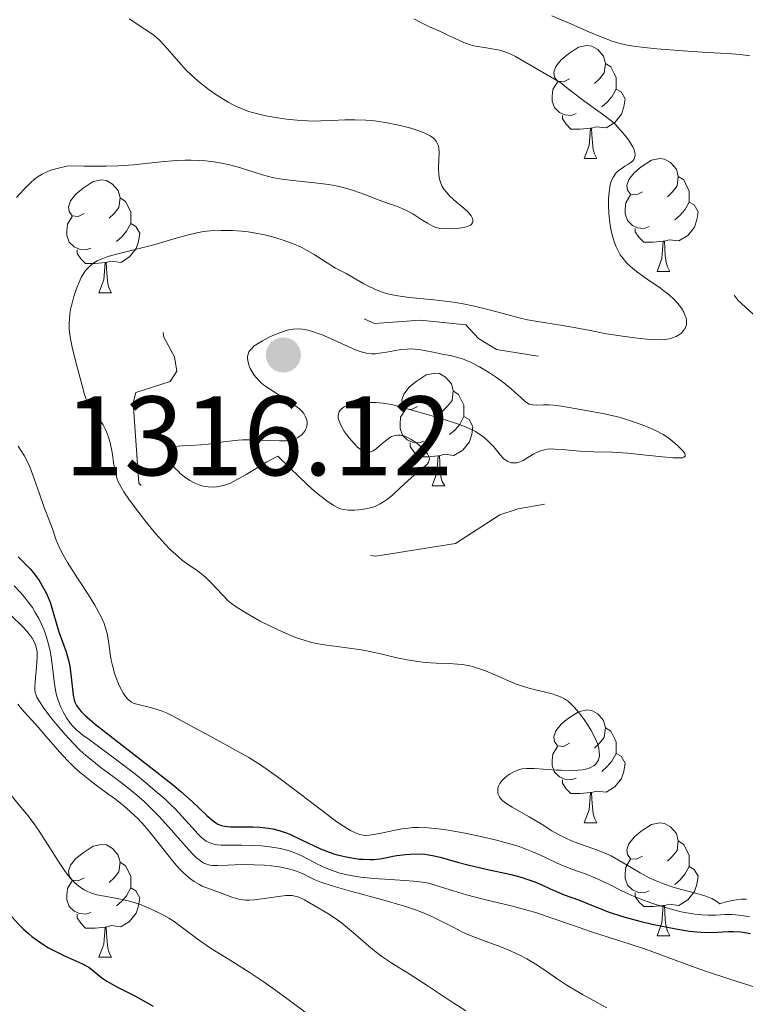
# Model space of a CAD drawing. Units: metres. Extents: x 677590 to 682122, y 4753470 to 4756556.
# Drawn here: x 679031 to 679095, y 4754472 to 4754560 of the extents above; entities that cross this region are included whole.
import ezdxf

# ---------------------------------------------------------------- set-up
doc = ezdxf.new("R2010")
doc.units = ezdxf.units.M
doc.header["$MEASUREMENT"] = 0
doc.linetypes.add('DGN Style 5', pattern=[38.2984, 16.4136, -21.8848])
for name, color, linetype, lineweight in [('Carátula', 7, 'Continuous', 0), ('Elementos auxiliares', 7, 'Continuous', 0), ('Entidades rústicas y varios', 7, 'Continuous', 0), ('Relieve y altimetría', 7, 'Continuous', 0), ('Textos de rotulación', 7, 'Continuous', 0)]:
    doc.layers.add(name, color=color, linetype=linetype, lineweight=lineweight)
doc.styles.add('Style-arial', font='arial.shx', dxfattribs={"bigfont": 'arialbig.shx'})

# ---------------------------------------------------------------- blocks, each defined once
blk = doc.blocks.new('5PATER')
at = {"layer": 'Relieve y altimetría', "linetype": 'Continuous', "lineweight": 0}
h = blk.add_hatch(color=250, dxfattribs=at)
edge = h.paths.add_edge_path()
edge.add_ellipse((0, 0), major_axis=(-1.096, -1.111), ratio=0.999422, start_angle=0, end_angle=360)

msp = doc.modelspace()

# ---------------------------------------------------------------- linework, layer by layer
at = {"layer": 'Carátula', "color": 7, "linetype": 'Continuous', "lineweight": 0}
msp.add_3dface([(677668.53, 4753470.3), (682121.99, 4753587.41), (682043.91, 4756556.4), (677590.45, 4756439.28)], dxfattribs=at)
at = {"layer": 'Elementos auxiliares', "color": 250, "linetype": 'Continuous', "lineweight": 0}
msp.add_3dface([(678541.88, 4753887.05), (681942.92, 4753976.49), (681881.45, 4756289.9), (678481.55, 4756200.43)], dxfattribs=at)
at = {"layer": 'Entidades rústicas y varios', "color": 92, "linetype": 'Continuous', "lineweight": 0, "flags": 128}
for points in [[(679079.62, 4754554.38), (679079.09, 4754554.12), (679078.56, 4754554.17), (679078.3, 4754554.54), (679078.24, 4754554.97), (679078.4, 4754555.49), (679078.88, 4754556.08), (679079.52, 4754556.61), (679080.42, 4754557.2), (679081.16, 4754557.36), (679081.59, 4754557.3), (679082.12, 4754556.99), (679082.65, 4754556.4), (679082.81, 4754555.76), (679082.7, 4754554.91), (679082.27, 4754554.38), (679081.85, 4754553.96)], [(679082.81, 4754555.76), (679083.28, 4754555.45), (679083.6, 4754554.81), (679083.76, 4754554.49), (679083.76, 4754553.91), (679083.76, 4754553.48), (679083.39, 4754552.79), (679082.97, 4754552.31), (679082.49, 4754551.89)], [(679080.21, 4754551.3), (679079.78, 4754551.14), (679079.2, 4754551.2), (679078.72, 4754551.41), (679078.3, 4754551.84), (679078.08, 4754552.42), (679078.08, 4754552.84), (679078.14, 4754553.43), (679078.56, 4754554.12)], [(679083.76, 4754553.48), (679084.21, 4754553.23), (679084.56, 4754552.62), (679084.45, 4754551.89), (679084.24, 4754551.25), (679083.65, 4754550.51), (679082.86, 4754550.03), (679082.01, 4754550.14), (679081.58, 4754550.01)], [(679081.47, 4754550.01), (679080.58, 4754549.92), (679079.73, 4754549.92), (679079.31, 4754550.35), (679078.99, 4754550.83), (679078.99, 4754551.14)], [(679080.92, 4754547.32), (679081.36, 4754548.48), (679081.47, 4754550.01), (679081.58, 4754550.01), (679081.61, 4754549.42), (679081.65, 4754548.74), (679081.72, 4754548.12), (679081.83, 4754547.72), (679082.05, 4754547.32)], [(679080.92, 4754547.32), (679082.05, 4754547.32)], [(679086.1, 4754544.35), (679085.57, 4754544.08), (679085.04, 4754544.14), (679084.77, 4754544.51), (679084.72, 4754544.93), (679084.88, 4754545.45), (679085.36, 4754546.05), (679085.99, 4754546.58), (679086.89, 4754547.16), (679087.64, 4754547.32), (679088.06, 4754547.27), (679088.59, 4754546.95), (679089.12, 4754546.37), (679089.28, 4754545.73), (679089.17, 4754544.88), (679088.75, 4754544.35), (679088.33, 4754543.92)], [(679036.54, 4754542.44), (679036.01, 4754542.18), (679035.48, 4754542.23), (679035.22, 4754542.6), (679035.16, 4754543.03), (679035.32, 4754543.55), (679035.8, 4754544.14), (679036.44, 4754544.67), (679037.34, 4754545.26), (679038.08, 4754545.42), (679038.51, 4754545.36), (679039.04, 4754545.05), (679039.57, 4754544.46), (679039.73, 4754543.82), (679039.62, 4754542.97), (679039.19, 4754542.44), (679038.77, 4754542.02)], [(679089.28, 4754545.73), (679089.76, 4754545.41), (679090.07, 4754544.77), (679090.23, 4754544.45), (679090.23, 4754543.87), (679090.23, 4754543.45), (679089.86, 4754542.76), (679089.44, 4754542.28), (679088.96, 4754541.86)], [(679039.73, 4754543.82), (679040.2, 4754543.51), (679040.52, 4754542.87), (679040.68, 4754542.55), (679040.68, 4754541.97), (679040.68, 4754541.54), (679040.31, 4754540.85), (679039.89, 4754540.37), (679039.41, 4754539.95)], [(679086.68, 4754541.27), (679086.26, 4754541.11), (679085.67, 4754541.17), (679085.2, 4754541.38), (679084.77, 4754541.8), (679084.56, 4754542.39), (679084.56, 4754542.81), (679084.61, 4754543.39), (679085.04, 4754544.08)], [(679090.23, 4754543.45), (679090.69, 4754543.2), (679091.03, 4754542.58), (679090.92, 4754541.86), (679090.71, 4754541.22), (679090.13, 4754540.48), (679089.33, 4754540), (679088.48, 4754540.1), (679088.05, 4754539.97)], [(679037.13, 4754539.36), (679036.7, 4754539.2), (679036.12, 4754539.26), (679035.64, 4754539.47), (679035.22, 4754539.9), (679035, 4754540.48), (679035, 4754540.9), (679035.06, 4754541.49), (679035.48, 4754542.18)], [(679040.68, 4754541.54), (679041.13, 4754541.29), (679041.48, 4754540.68), (679041.37, 4754539.95), (679041.16, 4754539.31), (679040.57, 4754538.57), (679039.78, 4754538.09), (679038.93, 4754538.2), (679038.5, 4754538.07)], [(679087.94, 4754539.97), (679087.05, 4754539.89), (679086.21, 4754539.89), (679085.78, 4754540.32), (679085.46, 4754540.79), (679085.46, 4754541.11)], [(679038.39, 4754538.07), (679037.5, 4754537.98), (679036.65, 4754537.98), (679036.23, 4754538.41), (679035.91, 4754538.89), (679035.91, 4754539.2)], [(679087.4, 4754537.29), (679087.83, 4754538.45), (679087.94, 4754539.97), (679088.05, 4754539.97), (679088.09, 4754539.39), (679088.12, 4754538.7), (679088.19, 4754538.09), (679088.31, 4754537.69), (679088.52, 4754537.29)], [(679037.84, 4754535.38), (679038.28, 4754536.54), (679038.39, 4754538.07), (679038.5, 4754538.07), (679038.53, 4754537.48), (679038.57, 4754536.8), (679038.64, 4754536.18), (679038.75, 4754535.78), (679038.97, 4754535.38)], [(679087.4, 4754537.29), (679088.52, 4754537.29)], [(679037.84, 4754535.38), (679038.97, 4754535.38)], [(679066.12, 4754525.3), (679065.59, 4754525.03), (679065.06, 4754525.09), (679064.79, 4754525.46), (679064.74, 4754525.88), (679064.9, 4754526.4), (679065.38, 4754527), (679066.01, 4754527.53), (679066.91, 4754528.11), (679067.66, 4754528.27), (679068.08, 4754528.22), (679068.61, 4754527.9), (679069.14, 4754527.32), (679069.3, 4754526.68), (679069.19, 4754525.83), (679068.77, 4754525.3), (679068.35, 4754524.87)], [(679069.3, 4754526.68), (679069.78, 4754526.36), (679070.09, 4754525.72), (679070.25, 4754525.4), (679070.25, 4754524.82), (679070.25, 4754524.4), (679069.88, 4754523.71), (679069.46, 4754523.23), (679068.98, 4754522.81)], [(679066.7, 4754522.22), (679066.28, 4754522.06), (679065.69, 4754522.12), (679065.22, 4754522.33), (679064.79, 4754522.75), (679064.58, 4754523.34), (679064.58, 4754523.76), (679064.63, 4754524.34), (679065.06, 4754525.03)], [(679070.25, 4754524.4), (679070.71, 4754524.15), (679071.05, 4754523.53), (679070.94, 4754522.81), (679070.73, 4754522.17), (679070.15, 4754521.43), (679069.35, 4754520.95), (679068.5, 4754521.05), (679068.07, 4754520.92)], [(679067.96, 4754520.92), (679067.07, 4754520.84), (679066.23, 4754520.84), (679065.8, 4754521.27), (679065.48, 4754521.74), (679065.48, 4754522.06)], [(679067.42, 4754518.24), (679067.85, 4754519.4), (679067.96, 4754520.92), (679068.07, 4754520.92), (679068.11, 4754520.34), (679068.14, 4754519.65), (679068.21, 4754519.04), (679068.33, 4754518.64), (679068.54, 4754518.24)], [(679067.42, 4754518.24), (679068.54, 4754518.24)], [(679079.62, 4754495.39), (679079.09, 4754495.12), (679078.56, 4754495.18), (679078.3, 4754495.55), (679078.24, 4754495.98), (679078.4, 4754496.5), (679078.88, 4754497.09), (679079.52, 4754497.62), (679080.42, 4754498.2), (679081.16, 4754498.36), (679081.59, 4754498.31), (679082.12, 4754498), (679082.65, 4754497.41), (679082.81, 4754496.77), (679082.7, 4754495.92), (679082.27, 4754495.39), (679081.85, 4754494.96)], [(679082.81, 4754496.77), (679083.28, 4754496.46), (679083.6, 4754495.82), (679083.76, 4754495.5), (679083.76, 4754494.92), (679083.76, 4754494.49), (679083.39, 4754493.8), (679082.97, 4754493.32), (679082.49, 4754492.9)], [(679080.21, 4754492.31), (679079.78, 4754492.15), (679079.2, 4754492.21), (679078.72, 4754492.42), (679078.3, 4754492.84), (679078.08, 4754493.43), (679078.08, 4754493.85), (679078.14, 4754494.44), (679078.56, 4754495.12)], [(679083.76, 4754494.49), (679084.21, 4754494.24), (679084.56, 4754493.62), (679084.45, 4754492.9), (679084.24, 4754492.26), (679083.65, 4754491.52), (679082.86, 4754491.04), (679082.01, 4754491.14), (679081.58, 4754491.02)], [(679081.47, 4754491.02), (679080.58, 4754490.93), (679079.73, 4754490.93), (679079.31, 4754491.36), (679078.99, 4754491.84), (679078.99, 4754492.15)], [(679080.92, 4754488.33), (679081.36, 4754489.49), (679081.47, 4754491.02), (679081.58, 4754491.02), (679081.61, 4754490.43), (679081.65, 4754489.74), (679081.72, 4754489.13), (679081.83, 4754488.73), (679082.05, 4754488.33)], [(679080.92, 4754488.33), (679082.05, 4754488.33)], [(679086.1, 4754485.36), (679085.57, 4754485.09), (679085.04, 4754485.14), (679084.77, 4754485.52), (679084.72, 4754485.94), (679084.88, 4754486.46), (679085.36, 4754487.06), (679085.99, 4754487.58), (679086.89, 4754488.17), (679087.64, 4754488.33), (679088.06, 4754488.28), (679088.59, 4754487.96), (679089.12, 4754487.38), (679089.28, 4754486.74), (679089.17, 4754485.88), (679088.75, 4754485.36), (679088.33, 4754484.93)], [(679036.54, 4754483.45), (679036.01, 4754483.18), (679035.48, 4754483.24), (679035.22, 4754483.61), (679035.16, 4754484.04), (679035.32, 4754484.56), (679035.8, 4754485.15), (679036.44, 4754485.68), (679037.34, 4754486.26), (679038.08, 4754486.42), (679038.51, 4754486.37), (679039.04, 4754486.06), (679039.57, 4754485.47), (679039.73, 4754484.83), (679039.62, 4754483.98), (679039.19, 4754483.45), (679038.77, 4754483.02)], [(679089.28, 4754486.74), (679089.76, 4754486.42), (679090.07, 4754485.78), (679090.23, 4754485.46), (679090.23, 4754484.88), (679090.23, 4754484.46), (679089.86, 4754483.76), (679089.44, 4754483.28), (679088.96, 4754482.86)], [(679086.68, 4754482.28), (679086.26, 4754482.12), (679085.67, 4754482.18), (679085.2, 4754482.38), (679084.77, 4754482.81), (679084.56, 4754483.4), (679084.56, 4754483.82), (679084.61, 4754484.4), (679085.04, 4754485.09)], [(679039.73, 4754484.83), (679040.2, 4754484.52), (679040.52, 4754483.88), (679040.68, 4754483.56), (679040.68, 4754482.98), (679040.68, 4754482.55), (679040.31, 4754481.86), (679039.89, 4754481.38), (679039.41, 4754480.96)], [(679090.23, 4754484.46), (679090.69, 4754484.2), (679091.03, 4754483.59), (679090.92, 4754482.86), (679090.71, 4754482.22), (679090.13, 4754481.48), (679089.33, 4754481), (679088.48, 4754481.11), (679088.05, 4754480.98)], [(679037.13, 4754480.37), (679036.7, 4754480.21), (679036.12, 4754480.27), (679035.64, 4754480.48), (679035.22, 4754480.9), (679035, 4754481.49), (679035, 4754481.91), (679035.06, 4754482.5), (679035.48, 4754483.18)], [(679040.68, 4754482.55), (679041.13, 4754482.3), (679041.48, 4754481.68), (679041.37, 4754480.96), (679041.16, 4754480.32), (679040.57, 4754479.58), (679039.78, 4754479.1), (679038.93, 4754479.2), (679038.5, 4754479.08)], [(679087.94, 4754480.98), (679087.05, 4754480.9), (679086.21, 4754480.9), (679085.78, 4754481.32), (679085.46, 4754481.8), (679085.46, 4754482.12)], [(679087.4, 4754478.3), (679087.83, 4754479.46), (679087.94, 4754480.98), (679088.05, 4754480.98), (679088.09, 4754480.4), (679088.12, 4754479.71), (679088.19, 4754479.1), (679088.31, 4754478.7), (679088.52, 4754478.3)], [(679038.39, 4754479.08), (679037.5, 4754478.99), (679036.65, 4754478.99), (679036.23, 4754479.42), (679035.91, 4754479.9), (679035.91, 4754480.21)], [(679037.84, 4754476.39), (679038.28, 4754477.55), (679038.39, 4754479.08), (679038.5, 4754479.08), (679038.53, 4754478.49), (679038.57, 4754477.8), (679038.64, 4754477.19), (679038.75, 4754476.79), (679038.97, 4754476.39)], [(679087.4, 4754478.3), (679088.52, 4754478.3)], [(679037.84, 4754476.39), (679038.97, 4754476.39)]]:
    msp.add_lwpolyline(points, dxfattribs=at)
at = {"layer": 'Relieve y altimetría', "color": 36, "linetype": 'Continuous', "lineweight": 0, "flags": 128}
for points, elevation in [([(679040.53, 4754559.73), (679041.93, 4754558.81), (679042.6, 4754558.35), (679042.9, 4754558.12), (679043.26, 4754557.78), (679043.91, 4754557.08), (679044.9, 4754555.93), (679045.6, 4754555.16), (679046.09, 4754554.68), (679046.84, 4754554.04), (679047.64, 4754553.41), (679048.24, 4754553), (679048.71, 4754552.69), (679049.32, 4754552.32), (679049.82, 4754552.05), (679050.47, 4754551.75), (679051.12, 4754551.5), (679051.72, 4754551.33), (679052.67, 4754551.11), (679053.73, 4754550.92), (679054.51, 4754550.81), (679055.45, 4754550.72), (679056.37, 4754550.66), (679056.96, 4754550.64), (679057.54, 4754550.65), (679058.51, 4754550.7), (679059.68, 4754550.75), (679060.57, 4754550.76), (679061.53, 4754550.73), (679062.32, 4754550.65), (679063.44, 4754550.49), (679064.6, 4754550.25), (679065.53, 4754550.01), (679066.08, 4754549.84), (679066.58, 4754549.66), (679066.85, 4754549.54), (679067.25, 4754549.32), (679067.53, 4754549.14), (679067.65, 4754549.02), (679067.82, 4754548.79), (679067.96, 4754548.5), (679068.02, 4754548.25), (679068.05, 4754547.81), (679068.03, 4754547.19), (679068, 4754546.43), (679068.02, 4754545.9), (679068.09, 4754545.48), (679068.16, 4754545.2), (679068.3, 4754544.89), (679068.47, 4754544.6), (679068.66, 4754544.35), (679069.01, 4754543.97), (679069.58, 4754543.44), (679070.23, 4754542.9), (679070.59, 4754542.58)], 1305), ([(679065.8, 4754559.72), (679066.29, 4754559.45), (679067.18, 4754559.01), (679068.23, 4754558.55), (679068.88, 4754558.25), (679069.41, 4754558), (679069.98, 4754557.74), (679070.38, 4754557.56), (679070.83, 4754557.41), (679071.25, 4754557.3), (679072.06, 4754557.16), (679072.89, 4754557.03), (679073.43, 4754556.92), (679073.98, 4754556.76), (679074.34, 4754556.62), (679074.82, 4754556.37), (679078.84, 4754554.03), (679079.64, 4754553.39), (679080.99, 4754552.37), (679082.55, 4754551.24), (679083.29, 4754550.68), (679083.67, 4754550.35), (679084.13, 4754549.86), (679084.53, 4754549.39), (679084.85, 4754548.98), (679085.04, 4754548.69), (679085.24, 4754548.34), (679085.35, 4754548.09), (679085.42, 4754547.84), (679085.44, 4754547.61), (679085.43, 4754547.47), (679085.4, 4754547.37), (679085.33, 4754547.24), (679085.24, 4754547.11), (679085.06, 4754546.95), (679084.81, 4754546.79), (679084.53, 4754546.62), (679084.32, 4754546.49), (679084.08, 4754546.32), (679083.91, 4754546.19), (679083.73, 4754546), (679083.53, 4754545.69), (679083.36, 4754545.35), (679083.27, 4754545.1), (679083.21, 4754544.81), (679083.14, 4754544.32), (679083.09, 4754543.76), (679083.08, 4754543.23), (679083.12, 4754542.42), (679083.21, 4754541.6), (679083.3, 4754541.03), (679083.45, 4754540.42), (679083.62, 4754539.85), (679083.77, 4754539.47), (679083.96, 4754539.05), (679084.13, 4754538.76), (679084.37, 4754538.43), (679084.71, 4754538.03), (679085.02, 4754537.73), (679085.57, 4754537.28), (679086.52, 4754536.61), (679087.7, 4754535.8), (679087.99, 4754535.58), (679088.44, 4754535.23), (679088.94, 4754534.76), (679089.23, 4754534.44), (679089.55, 4754534.03), (679089.77, 4754533.66), (679089.9, 4754533.36), (679089.97, 4754533.16), (679090.01, 4754532.94), (679090.02, 4754532.73), (679090, 4754532.56), (679089.93, 4754532.35), (679089.86, 4754532.2)], 1310), ([(679078.05, 4754559.99), (679079.53, 4754559.37), (679081.35, 4754558.57), (679082.5, 4754558.08), (679083.4, 4754557.74), (679083.99, 4754557.56), (679084.6, 4754557.42), (679085.12, 4754557.32), (679086, 4754557.2), (679087.38, 4754557.06), (679089.72, 4754556.87), (679091.82, 4754556.74), (679093.65, 4754556.64), (679094.76, 4754556.56), (679095.63, 4754556.44)], 1315), ([(679070.59, 4754542.58), (679070.77, 4754542.38), (679070.88, 4754542.23), (679070.99, 4754542.05), (679071.04, 4754541.91), (679071.05, 4754541.74), (679071, 4754541.59), (679070.93, 4754541.49), (679070.84, 4754541.41), (679070.69, 4754541.33), (679070.47, 4754541.24), (679070.06, 4754541.16), (679069.59, 4754541.1), (679069.16, 4754541.07), (679068.57, 4754541.09), (679068.02, 4754541.14), (679067.68, 4754541.23), (679067.42, 4754541.33), (679067.01, 4754541.56), (679066.43, 4754541.93), (679065.7, 4754542.4), (679065.15, 4754542.7), (679064.62, 4754542.93), (679064.34, 4754543.04), (679063.55, 4754543.32), (679062.72, 4754543.62), (679061.46, 4754544.11), (679060.44, 4754544.47), (679059.54, 4754544.73), (679058.92, 4754544.88), (679058.25, 4754545), (679056.98, 4754545.16), (679055.05, 4754545.36), (679053.88, 4754545.51), (679053.26, 4754545.63), (679052.37, 4754545.87), (679051.07, 4754546.28), (679050.11, 4754546.57), (679049.32, 4754546.77), (679048.75, 4754546.89), (679048.04, 4754547.01), (679047.32, 4754547.1), (679046.76, 4754547.15), (679046.05, 4754547.18), (679045.49, 4754547.18), (679044.71, 4754547.14), (679043.38, 4754547.01), (679041.99, 4754546.86), (679040.92, 4754546.76), (679039.6, 4754546.67), (679038.5, 4754546.63), (679036.51, 4754546.63), (679035.11, 4754546.67), (679034.14, 4754546.44), (679033.59, 4754546.27), (679033.23, 4754546.13), (679032.81, 4754545.93), (679032.44, 4754545.71), (679032.16, 4754545.51), (679031.76, 4754545.16), (679031.17, 4754544.55), (679030.52, 4754543.84)], 1305), ([(679089.86, 4754532.2), (679089.72, 4754532), (679089.55, 4754531.82), (679089.37, 4754531.69), (679089.09, 4754531.52), (679088.75, 4754531.38), (679088.47, 4754531.3), (679088.06, 4754531.24), (679087.6, 4754531.22), (679086.76, 4754531.25), (679085.65, 4754531.35), (679084.52, 4754531.5), (679082.9, 4754531.76), (679081.45, 4754532.03), (679080.02, 4754532.31), (679078.83, 4754532.51), (679076.96, 4754532.8), (679075.88, 4754532.99), (679075.14, 4754533.17), (679073.72, 4754533.55), (679072.24, 4754533.95), (679071.19, 4754534.21), (679070.03, 4754534.44), (679069.1, 4754534.58), (679067.59, 4754534.76), (679065.42, 4754534.98), (679064.38, 4754535.12), (679063.92, 4754535.2), (679063.47, 4754535.3), (679063.09, 4754535.42), (679062.54, 4754535.62), (679061.9, 4754535.91), (679061.37, 4754536.2), (679060.65, 4754536.61), (679059.79, 4754537.09), (679058.86, 4754537.59), (679058.12, 4754538.04), (679056.95, 4754538.78), (679056.26, 4754539.19), (679055.85, 4754539.4), (679055.33, 4754539.64), (679055.04, 4754539.76), (679054.21, 4754540.06), (679053.46, 4754540.31), (679052.69, 4754540.5), (679051.94, 4754540.66), (679051.1, 4754540.79), (679050.49, 4754540.86), (679049.74, 4754540.91), (679048.71, 4754540.92), (679047.72, 4754540.88), (679047.12, 4754540.82), (679046.54, 4754540.72), (679045.67, 4754540.52), (679044.69, 4754540.24), (679043.61, 4754539.91), (679042.73, 4754539.66), (679041.31, 4754539.3), (679039.63, 4754538.88), (679038.65, 4754538.6), (679038.05, 4754538.38), (679037.7, 4754538.22), (679037.41, 4754538.05), (679037.29, 4754537.97), (679037.05, 4754537.77), (679036.86, 4754537.58), (679036.67, 4754537.36), (679036.5, 4754537.12), (679036.28, 4754536.76), (679036.08, 4754536.34), (679035.82, 4754535.69), (679035.61, 4754535.06), (679035.46, 4754534.48), (679035.36, 4754534.05), (679035.28, 4754533.52), (679035.24, 4754533.11), (679035.22, 4754532.67), (679035.22, 4754532.24), (679035.25, 4754531.87), (679035.32, 4754531.31), (679035.51, 4754530.43), (679035.9, 4754528.92), (679036.35, 4754527.15), (679036.58, 4754526.35), (679036.7, 4754526.01), (679036.84, 4754525.72), (679037.08, 4754525.3), (679037.38, 4754524.86), (679037.71, 4754524.41), (679037.94, 4754524.09), (679038.22, 4754523.66), (679038.41, 4754523.32), (679038.59, 4754522.9), (679038.74, 4754522.47), (679038.85, 4754522.06), (679039.01, 4754521.22), (679039.18, 4754520.16), (679039.31, 4754519.49), (679039.44, 4754518.94), (679039.59, 4754518.55), (679039.81, 4754518.12)], 1310), ([(679065.55, 4754530.42), (679065.2, 4754530.4), (679064.64, 4754530.35), (679064.02, 4754530.25), (679063.37, 4754530.12), (679062.92, 4754530.05), (679062.41, 4754529.98), (679062.04, 4754529.97), (679061.6, 4754530.03), (679061.14, 4754530.14), (679060.69, 4754530.31), (679059.7, 4754530.73), (679058.41, 4754531.32), (679057.65, 4754531.66), (679057.23, 4754531.82), (679056.73, 4754531.99), (679056.27, 4754532.1), (679055.93, 4754532.15), (679055.48, 4754532.18), (679055.09, 4754532.17), (679054.82, 4754532.13), (679054.47, 4754532.04), (679053.9, 4754531.85), (679053.29, 4754531.6), (679052.85, 4754531.39), (679052.36, 4754531.14), (679051.92, 4754530.87), (679051.64, 4754530.68), (679051.38, 4754530.43), (679051.24, 4754530.27), (679051.16, 4754530.14), (679051.09, 4754529.95), (679051.05, 4754529.74), (679051.05, 4754529.55), (679051.09, 4754529.24), (679051.18, 4754528.9), (679051.28, 4754528.66), (679051.44, 4754528.37), (679051.63, 4754528.08), (679051.8, 4754527.86), (679052.06, 4754527.58), (679052.28, 4754527.38), (679052.58, 4754527.14), (679052.99, 4754526.85), (679053.75, 4754526.36), (679054.67, 4754525.78), (679055.25, 4754525.39), (679055.64, 4754525.09), (679055.86, 4754524.88), (679056.03, 4754524.66), (679056.16, 4754524.45), (679056.27, 4754524.18), (679056.32, 4754523.97), (679056.32, 4754523.7), (679056.27, 4754523.43), (679056.19, 4754523.24), (679056.12, 4754523.11), (679055.98, 4754522.93), (679055.85, 4754522.78), (679055.71, 4754522.68), (679055.51, 4754522.55), (679055.32, 4754522.46), (679055.05, 4754522.37), (679054.74, 4754522.3), (679054.44, 4754522.26), (679053.87, 4754522.24), (679052.83, 4754522.28), (679051.45, 4754522.33), (679050.59, 4754522.33), (679050.2, 4754522.31), (679048.89, 4754522.15), (679047.56, 4754521.95), (679046.9, 4754521.88), (679045.98, 4754521.82), (679045.24, 4754521.8), (679044.89, 4754521.76), (679044.66, 4754521.71), (679044.53, 4754521.67), (679044.42, 4754521.6), (679044.29, 4754521.48), (679044.2, 4754521.36), (679044.14, 4754521.22), (679044.11, 4754521.09), (679044.11, 4754520.88), (679044.14, 4754520.66), (679044.19, 4754520.49), (679044.27, 4754520.31), (679044.37, 4754520.14), (679044.57, 4754519.86), (679044.87, 4754519.54), (679045.06, 4754519.35), (679045.14, 4754519.28), (679045.45, 4754519.04), (679045.92, 4754518.73), (679046.29, 4754518.53), (679046.76, 4754518.34), (679047.11, 4754518.23), (679047.54, 4754518.16), (679047.98, 4754518.14), (679048.32, 4754518.16), (679048.76, 4754518.25)], 1315), ([(679059.09, 4754524.3), (679059.08, 4754524.5), (679059.1, 4754524.64), (679059.17, 4754524.82), (679059.27, 4754524.97), (679059.38, 4754525.08), (679059.59, 4754525.23), (679059.86, 4754525.37), (679060.08, 4754525.45), (679060.41, 4754525.54), (679060.76, 4754525.59), (679061.29, 4754525.64), (679061.76, 4754525.66), (679062.42, 4754525.64), (679063.07, 4754525.59), (679063.83, 4754525.47), (679064.63, 4754525.27), (679065.62, 4754524.97), (679066.68, 4754524.66), (679068.42, 4754524.16), (679069.67, 4754523.76), (679070.4, 4754523.48), (679070.83, 4754523.29), (679071.28, 4754523.07), (679071.67, 4754522.82), (679071.98, 4754522.6), (679072.4, 4754522.23), (679072.9, 4754521.7), (679073.38, 4754521.12), (679073.65, 4754520.81), (679073.83, 4754520.63), (679073.97, 4754520.52), (679074.16, 4754520.4), (679074.3, 4754520.34), (679074.45, 4754520.3), (679074.61, 4754520.28), (679074.94, 4754520.28), (679075.21, 4754520.37), (679075.5, 4754520.51), (679075.93, 4754520.76), (679076.46, 4754521.08), (679076.84, 4754521.27), (679077.16, 4754521.4), (679077.4, 4754521.46), (679077.66, 4754521.5), (679077.91, 4754521.53), (679078.33, 4754521.52), (679079.01, 4754521.47), (679079.85, 4754521.39), (679080.57, 4754521.33), (679081.79, 4754521.28), (679083.44, 4754521.23), (679084.79, 4754521.14), (679086.43, 4754520.97), (679087.87, 4754520.82), (679088.56, 4754520.76), (679088.8, 4754520.74), (679089.34, 4754520.73), (679089.65, 4754520.75), (679089.78, 4754520.79), (679089.9, 4754520.89), (679089.86, 4754521.14), (679089.66, 4754521.38), (679089.23, 4754521.81), (679088.79, 4754522.2), (679088.44, 4754522.47), (679087.92, 4754522.8), (679087.3, 4754523.14), (679086.8, 4754523.38), (679086.23, 4754523.61), (679085.67, 4754523.82), (679084.15, 4754524.33), (679082.72, 4754524.63), (679080.6, 4754525.04), (679078.92, 4754525.32), (679078.2, 4754525.42), (679077.8, 4754525.45), (679077.32, 4754525.44), (679076.7, 4754525.41), (679076.33, 4754525.43), (679076.05, 4754525.51), (679075.88, 4754525.6), (679075.68, 4754525.74), (679075.26, 4754526.11), (679074.47, 4754526.82), (679073.8, 4754527.39), (679073.15, 4754527.87), (679072.52, 4754528.29), (679071.62, 4754528.82), (679070.9, 4754529.2), (679070.49, 4754529.39), (679070.12, 4754529.53), (679069.6, 4754529.69), (679069.05, 4754529.82), (679068.47, 4754529.92), (679068.06, 4754530), (679067.53, 4754530.11), (679066.89, 4754530.25), (679066.41, 4754530.34), (679065.9, 4754530.4), (679065.55, 4754530.42)], 1315), ([(679048.76, 4754518.25), (679049.11, 4754518.34), (679049.53, 4754518.5), (679050.07, 4754518.77), (679050.91, 4754519.25), (679051.65, 4754519.71), (679052.38, 4754520.16), (679052.74, 4754520.38), (679053.74, 4754520.89), (679055.67, 4754518.99), (679056.78, 4754517.97), (679057.46, 4754517.4), (679058.2, 4754516.84), (679058.69, 4754516.51), (679058.97, 4754516.36), (679059.28, 4754516.22), (679059.56, 4754516.14), (679060.01, 4754516.1), (679060.52, 4754516.09), (679060.9, 4754516.12), (679061.35, 4754516.18), (679061.8, 4754516.26), (679062.08, 4754516.34), (679062.34, 4754516.43), (679062.74, 4754516.62), (679063.12, 4754516.83), (679063.45, 4754517.06), (679063.95, 4754517.46), (679064.56, 4754518.03), (679065.26, 4754518.7), (679065.83, 4754519.2), (679066.64, 4754519.86), (679066.98, 4754520.18), (679067.09, 4754520.32), (679067.14, 4754520.43), (679067.17, 4754520.53), (679067.18, 4754520.67), (679067.16, 4754520.78), (679067.1, 4754520.93), (679067.01, 4754521.09), (679066.9, 4754521.25), (679066.66, 4754521.52), (679066.27, 4754521.87), (679065.95, 4754522.12), (679065.55, 4754522.38), (679065.17, 4754522.58), (679064.92, 4754522.68), (679064.74, 4754522.72), (679064.58, 4754522.75), (679064.35, 4754522.75), (679064.05, 4754522.7), (679063.83, 4754522.62), (679063.66, 4754522.53), (679063.39, 4754522.34), (679062.97, 4754521.99), (679062.49, 4754521.58), (679062.18, 4754521.36), (679061.96, 4754521.26), (679061.81, 4754521.22), (679061.64, 4754521.23), (679061.46, 4754521.26), (679061.3, 4754521.33), (679061.03, 4754521.51), (679060.8, 4754521.69), (679060.53, 4754521.97), (679060.2, 4754522.34), (679059.95, 4754522.65), (679059.6, 4754523.15), (679059.32, 4754523.63), (679059.19, 4754523.93), (679059.12, 4754524.13), (679059.09, 4754524.3)], 1315), ([(679030.67, 4754521.76), (679030.94, 4754521.36), (679031.21, 4754520.94), (679031.42, 4754520.55), (679031.71, 4754519.93)], 1305), ([(679031.71, 4754519.93), (679032.08, 4754518.97), (679032.56, 4754517.55), (679033, 4754516.34), (679033.44, 4754515.21), (679033.72, 4754514.44), (679034.03, 4754513.53), (679034.32, 4754512.81), (679034.66, 4754512.14), (679035.06, 4754511.45), (679035.96, 4754510.05), (679036.92, 4754508.57), (679037.48, 4754507.65), (679037.88, 4754506.94), (679038.1, 4754506.49), (679038.3, 4754506.03), (679038.44, 4754505.63), (679038.6, 4754505.03), (679038.74, 4754504.22), (679038.86, 4754503.33), (679038.94, 4754502.76), (679039.04, 4754502.31), (679039.23, 4754501.63), (679039.47, 4754500.97), (679039.65, 4754500.52), (679039.81, 4754500.19), (679040.02, 4754499.81), (679040.2, 4754499.54), (679040.45, 4754499.27), (679040.72, 4754499.06), (679040.97, 4754498.93), (679041.45, 4754498.8), (679042.2, 4754498.63), (679042.84, 4754498.46), (679043.45, 4754498.24), (679043.9, 4754498.06), (679044.39, 4754497.82), (679045.57, 4754497.19), (679048.04, 4754495.84), (679049.97, 4754494.79), (679051.15, 4754494.13), (679052.18, 4754493.48), (679052.89, 4754492.99), (679053.69, 4754492.42), (679055.25, 4754491.25), (679057.61, 4754489.45), (679058.98, 4754488.43), (679059.56, 4754488.03), (679059.89, 4754487.82), (679060.18, 4754487.65), (679060.68, 4754487.41), (679061.01, 4754487.28), (679061.29, 4754487.23), (679061.6, 4754487.21), (679062.08, 4754487.25), (679062.91, 4754487.41), (679064, 4754487.65), (679064.75, 4754487.79), (679065.31, 4754487.87), (679065.7, 4754487.91), (679066.23, 4754487.92), (679067.06, 4754487.89), (679067.99, 4754487.8), (679068.86, 4754487.67), (679070.36, 4754487.4), (679071.59, 4754487.15), (679073.01, 4754486.81), (679074.31, 4754486.47), (679075.05, 4754486.25), (679075.69, 4754486.02), (679076.42, 4754485.74), (679076.93, 4754485.51), (679078.52, 4754484.76), (679079, 4754484.55), (679079.82, 4754484.22), (679081.09, 4754483.76), (679081.97, 4754483.41), (679082.99, 4754482.93), (679084.22, 4754482.31), (679085.16, 4754481.88), (679086.03, 4754481.52), (679086.85, 4754481.23), (679088.03, 4754480.85), (679088.99, 4754480.57), (679089.54, 4754480.43), (679090.04, 4754480.33), (679090.75, 4754480.22), (679091.4, 4754480.15), (679091.91, 4754480.12), (679092.62, 4754480.14), (679093.45, 4754480.19), (679094.07, 4754480.19), (679094.65, 4754480.14), (679095.09, 4754480.08), (679095.6, 4754479.98)], 1305), ([(679039.81, 4754518.12), (679040.05, 4754517.72), (679040.57, 4754516.97), (679041.38, 4754515.88), (679042.06, 4754515.01), (679042.9, 4754514), (679043.71, 4754513.09), (679044.21, 4754512.57), (679044.66, 4754512.15), (679045.27, 4754511.63), (679045.8, 4754511.24), (679046.47, 4754510.78), (679046.98, 4754510.41), (679047.3, 4754510.14), (679047.84, 4754509.6), (679048.78, 4754508.59), (679049.31, 4754508.05), (679049.62, 4754507.79), (679050.12, 4754507.45), (679051.04, 4754506.89), (679052.17, 4754506.25), (679053.07, 4754505.78), (679054.14, 4754505.28), (679054.96, 4754504.93), (679055.48, 4754504.73), (679056.07, 4754504.54), (679056.64, 4754504.38), (679057.14, 4754504.26), (679057.85, 4754504.14), (679058.75, 4754504.01), (679060.06, 4754503.84), (679061.16, 4754503.69), (679061.9, 4754503.55), (679062.99, 4754503.3), (679064.29, 4754502.99), (679065.2, 4754502.8), (679066.12, 4754502.64), (679066.81, 4754502.56), (679067.79, 4754502.51), (679068.95, 4754502.47), (679069.67, 4754502.43), (679070.09, 4754502.38), (679070.76, 4754502.26), (679071.18, 4754502.16), (679072.16, 4754501.82), (679073.15, 4754501.41), (679074.19, 4754500.95), (679074.82, 4754500.68), (679075.28, 4754500.51), (679075.91, 4754500.31), (679076.61, 4754500.13), (679077.49, 4754499.93), (679078.08, 4754499.78), (679078.4, 4754499.68), (679078.75, 4754499.54), (679079.17, 4754499.33), (679079.52, 4754499.1), (679079.74, 4754498.91), (679080.03, 4754498.61), (679080.47, 4754498.09), (679080.91, 4754497.51), (679081.22, 4754497.06), (679081.55, 4754496.52), (679081.85, 4754495.98), (679082, 4754495.65), (679082.11, 4754495.36), (679082.22, 4754494.95), (679082.26, 4754494.6), (679082.27, 4754494.33), (679082.24, 4754494.14), (679082.18, 4754493.92), (679082.11, 4754493.77), (679082.01, 4754493.62), (679081.89, 4754493.49), (679081.76, 4754493.39), (679081.55, 4754493.26), (679081.36, 4754493.18), (679081.07, 4754493.1), (679080.73, 4754493.04), (679080.39, 4754493), (679079.76, 4754492.98), (679078.89, 4754493), (679078.44, 4754493.02), (679077.29, 4754493.1), (679076.47, 4754493.14), (679075.79, 4754493.14), (679075.39, 4754493.11), (679075.12, 4754493.04), (679074.74, 4754492.89), (679074.35, 4754492.68), (679074.09, 4754492.5), (679073.81, 4754492.27), (679073.57, 4754492.02), (679073.43, 4754491.83), (679073.32, 4754491.59), (679073.26, 4754491.4), (679073.25, 4754491.19), (679073.27, 4754490.98), (679073.31, 4754490.83), (679073.4, 4754490.64), (679073.5, 4754490.49)], 1310), ([(679030.33, 4754509.36), (679030.88, 4754508.77), (679031.24, 4754508.37), (679031.6, 4754507.9), (679031.94, 4754507.44), (679032.2, 4754507.02), (679032.51, 4754506.47), (679032.73, 4754506.03), (679032.98, 4754505.43), (679033.19, 4754504.82), (679033.35, 4754504.29), (679033.51, 4754503.6), (679033.62, 4754503.03), (679033.73, 4754502.15), (679033.87, 4754500.88), (679033.98, 4754500.12), (679034.08, 4754499.68), (679034.25, 4754499.14)], 1295), ([(679030.1, 4754506.7), (679031.05, 4754505.77), (679031.44, 4754505.34), (679031.66, 4754505.07), (679031.91, 4754504.72), (679032.06, 4754504.46), (679032.21, 4754504.12), (679032.31, 4754503.8), (679032.36, 4754503.51), (679032.37, 4754503.03), (679032.32, 4754502.14), (679032.19, 4754500.89), (679032.15, 4754500.36), (679032.16, 4754500.15), (679032.2, 4754499.91), (679032.28, 4754499.66), (679032.35, 4754499.48), (679032.51, 4754499.2), (679032.91, 4754498.6), (679033.56, 4754497.72), (679034.13, 4754497), (679034.86, 4754496.16), (679035.6, 4754495.36), (679036.07, 4754494.88), (679036.52, 4754494.47)], 1290), ([(679034.25, 4754499.14), (679034.46, 4754498.61), (679034.66, 4754498.2), (679034.97, 4754497.66), (679035.29, 4754497.19), (679035.53, 4754496.9), (679035.9, 4754496.55), (679036.43, 4754496.12), (679036.97, 4754495.72), (679039.56, 4754493.8), (679041.11, 4754492.62), (679041.94, 4754491.95), (679042.85, 4754491.18), (679043.69, 4754490.45), (679044.18, 4754489.99), (679044.62, 4754489.56), (679045.22, 4754488.92), (679045.82, 4754488.25), (679046.66, 4754487.33), (679046.98, 4754487), (679047.36, 4754486.71), (679047.69, 4754486.54), (679047.96, 4754486.46), (679048.35, 4754486.38), (679048.71, 4754486.35), (679049.4, 4754486.34), (679050.54, 4754486.34), (679051.41, 4754486.33), (679052.29, 4754486.28), (679053.03, 4754486.19), (679053.97, 4754486.04), (679054.74, 4754485.85), (679055.23, 4754485.68), (679055.97, 4754485.34), (679057.26, 4754484.67), (679058.03, 4754484.31), (679058.49, 4754484.12), (679059.05, 4754483.93), (679059.24, 4754483.87), (679059.63, 4754483.78), (679060.35, 4754483.62), (679061.08, 4754483.5), (679062.26, 4754483.38), (679063.7, 4754483.29), (679064.96, 4754483.22), (679065.77, 4754483.16), (679066.56, 4754483.06), (679067.12, 4754482.96), (679067.97, 4754482.72), (679069.31, 4754482.29), (679070.48, 4754481.94), (679072.2, 4754481.5), (679074.43, 4754480.96), (679075.85, 4754480.59), (679076.71, 4754480.33), (679078.06, 4754479.88), (679080.05, 4754479.17), (679081.48, 4754478.68), (679083.13, 4754478.15), (679085.01, 4754477.57), (679086.36, 4754477.12), (679088.04, 4754476.5), (679090.11, 4754475.72), (679091.7, 4754475.15), (679093.77, 4754474.48), (679096.27, 4754473.68)], 1295), ([(679030.66, 4754498.86), (679030.85, 4754498.6), (679031.21, 4754498.18), (679031.89, 4754497.44), (679032.48, 4754496.79), (679033.13, 4754496.03), (679033.95, 4754495.09), (679034.57, 4754494.4), (679035.25, 4754493.68), (679035.71, 4754493.22), (679036.19, 4754492.8), (679036.92, 4754492.2), (679037.76, 4754491.57), (679038.65, 4754490.91), (679039.31, 4754490.43), (679040.09, 4754489.82), (679040.66, 4754489.32), (679041.29, 4754488.7), (679041.92, 4754488.03), (679042.38, 4754487.49), (679043.08, 4754486.6), (679043.95, 4754485.5), (679044.53, 4754484.79), (679044.99, 4754484.26), (679045.3, 4754483.94), (679045.66, 4754483.61), (679046.01, 4754483.32), (679046.31, 4754483.11), (679046.71, 4754482.88), (679047.02, 4754482.72), (679047.57, 4754482.49), (679048.65, 4754482.1), (679049.65, 4754481.74), (679050.26, 4754481.56), (679050.64, 4754481.49), (679050.9, 4754481.46)], 1285), ([(679036.52, 4754494.47), (679037.21, 4754493.88), (679038.06, 4754493.22), (679039.34, 4754492.26), (679040.37, 4754491.47), (679041.05, 4754490.92), (679041.83, 4754490.24), (679042.58, 4754489.52), (679043.19, 4754488.89), (679044.3, 4754487.68), (679045.54, 4754486.26), (679046.21, 4754485.52), (679046.51, 4754485.23), (679046.71, 4754485.06), (679046.97, 4754484.87), (679047.16, 4754484.76), (679047.42, 4754484.65), (679047.69, 4754484.58), (679047.93, 4754484.54), (679048.38, 4754484.53), (679049.28, 4754484.56), (679050.6, 4754484.62), (679051.64, 4754484.61), (679052.52, 4754484.57), (679053.14, 4754484.51), (679053.86, 4754484.41), (679054.55, 4754484.28), (679054.99, 4754484.16), (679055.38, 4754484.04), (679055.83, 4754483.87), (679056.04, 4754483.77), (679056.43, 4754483.57), (679056.94, 4754483.31), (679057.55, 4754483.06), (679058.65, 4754482.7), (679060.3, 4754482.22), (679062.92, 4754481.51), (679064.96, 4754480.92), (679065.95, 4754480.6), (679066.57, 4754480.37), (679067.4, 4754480.02), (679068.42, 4754479.52), (679069.46, 4754478.97), (679070.13, 4754478.63), (679070.75, 4754478.37), (679071.82, 4754477.94), (679073.19, 4754477.44), (679074.17, 4754477.05), (679075.14, 4754476.62), (679075.83, 4754476.26), (679076.71, 4754475.73), (679077.64, 4754475.11), (679078.62, 4754474.43), (679079.24, 4754474), (679079.76, 4754473.67), (679080.82, 4754473.06), (679082.94, 4754471.91)], 1290), ([(679029.91, 4754490.95), (679030.93, 4754489.72), (679031.56, 4754488.94), (679032.16, 4754488.14), (679032.6, 4754487.5), (679033.27, 4754486.45), (679034.25, 4754484.91), (679034.84, 4754484.02), (679035.14, 4754483.62), (679035.36, 4754483.37), (679035.65, 4754483.06), (679035.88, 4754482.85), (679036.21, 4754482.6), (679036.54, 4754482.38), (679036.84, 4754482.22), (679037.27, 4754482.05), (679037.65, 4754481.94), (679038.33, 4754481.81), (679039.47, 4754481.61), (679040.32, 4754481.44), (679040.98, 4754481.26), (679041.44, 4754481.11), (679042.02, 4754480.88), (679042.82, 4754480.53), (679043.59, 4754480.14), (679044.06, 4754479.87), (679044.52, 4754479.56), (679045.36, 4754478.96), (679046.67, 4754477.98), (679047.76, 4754477.21), (679049.25, 4754476.27), (679051.17, 4754475.07), (679052.42, 4754474.25), (679053.23, 4754473.69), (679054.54, 4754472.72), (679056.52, 4754471.25)], 1280), ([(679073.5, 4754490.49), (679073.65, 4754490.34), (679073.88, 4754490.15), (679074.54, 4754489.73), (679076.04, 4754488.87), (679077.18, 4754488.18), (679078.04, 4754487.63), (679078.64, 4754487.28), (679079.28, 4754486.96), (679079.8, 4754486.73), (679080.67, 4754486.4), (679082.01, 4754485.93), (679082.83, 4754485.61), (679083.31, 4754485.4), (679084.02, 4754485), (679085.08, 4754484.36), (679085.88, 4754483.89), (679086.69, 4754483.46), (679087.31, 4754483.18), (679088.06, 4754482.88), (679088.82, 4754482.62), (679089.56, 4754482.41), (679090.92, 4754482.06), (679091.64, 4754481.85), (679091.96, 4754481.73), (679092.24, 4754481.61), (679092.71, 4754481.34), (679092.97, 4754481.15), (679093.53, 4754481.31), (679094.05, 4754481.44), (679094.43, 4754481.5), (679094.88, 4754481.54), (679095.33, 4754481.54)], 1310), ([(679050.9, 4754481.46), (679051.22, 4754481.46), (679051.65, 4754481.49), (679052.51, 4754481.61), (679053.8, 4754481.8), (679054.45, 4754481.88), (679054.73, 4754481.89), (679055.01, 4754481.87), (679055.25, 4754481.83), (679055.6, 4754481.72), (679056.1, 4754481.49), (679056.96, 4754480.99), (679058.16, 4754480.29), (679058.86, 4754479.84), (679059.37, 4754479.46), (679060.44, 4754478.56), (679061.8, 4754477.39), (679062.6, 4754476.73), (679063.05, 4754476.39), (679063.84, 4754475.87), (679065.49, 4754474.87), (679067.07, 4754473.84), (679068.94, 4754472.59), (679070.41, 4754471.64)], 1285)]:
    msp.add_lwpolyline(points, dxfattribs=dict(at, elevation=elevation))
at = {"layer": 'Relieve y altimetría', "color": 27, "linetype": 'DGN Style 5', "lineweight": 0, "elevation": 1312.5, "flags": 128}
msp.add_lwpolyline([(679094.25, 4754535.17), (679094.6, 4754534.71), (679098.03, 4754531.57), (679098.24, 4754528.3), (679098.84, 4754527.94), (679100.38, 4754527.94), (679101.47, 4754527.59), (679101.6, 4754526.5), (679101.01, 4754526.14), (679098.43, 4754526.68), (679093.59, 4754526.41), (679085.22, 4754527.46), (679079.36, 4754528.8), (679076.8, 4754529.77), (679073.14, 4754530.36), (679071.53, 4754531.34), (679070.41, 4754532.55), (679066.4, 4754532.96), (679062.31, 4754532.66), (679061.45, 4754533.05), (679059.39, 4754534.89), (679055.4, 4754537.03), (679048.99, 4754537.14), (679045.75, 4754535.63), (679043.45, 4754533.12), (679043.6, 4754531.45), (679044.55, 4754529.71), (679044.77, 4754528.44), (679044.18, 4754527.51), (679041.11, 4754526.55), (679040.9, 4754525.61), (679041.38, 4754518.49), (679042.33, 4754517.46), (679046.35, 4754514.72), (679049.31, 4754514.71), (679056.31, 4754512.67), (679062.44, 4754512), (679069.51, 4754513.13), (679073.43, 4754515.68), (679075.05, 4754516.21), (679086.46, 4754518.19), (679088.61, 4754517.69), (679090.98, 4754516.15), (679094.44, 4754514.95), (679102.39, 4754514.94), (679105.51, 4754514.27), (679107.47, 4754513.11), (679110.1, 4754512.28), (679110.67, 4754511.81), (679112.48, 4754505.61), (679113.98, 4754503.59), (679114.56, 4754503.32), (679117.54, 4754503.38), (679119.88, 4754501.98), (679122.54, 4754501.63), (679124.52, 4754500.26), (679126.64, 4754499.59), (679128.35, 4754495.43), (679128.67, 4754495.02)], dxfattribs=at)
at = {"layer": 'Relieve y altimetría', "color": 36, "linetype": 'Continuous', "lineweight": 30, "flags": 128}
for points, elevation in [([(679030.67, 4754511.96), (679031.4, 4754511.24), (679031.73, 4754510.88), (679032.03, 4754510.53), (679032.53, 4754509.85), (679032.94, 4754509.18)], 1300), ([(679032.94, 4754509.18), (679033.16, 4754508.75), (679033.51, 4754507.91), (679033.8, 4754507.02), (679034.12, 4754505.87), (679034.3, 4754505.3), (679034.93, 4754503.51), (679035.12, 4754502.87), (679035.2, 4754502.54), (679035.26, 4754502.2), (679035.36, 4754501.52), (679035.5, 4754500.21), (679035.56, 4754499.66), (679035.64, 4754499.24), (679035.7, 4754499.04), (679035.86, 4754498.74), (679036.11, 4754498.4), (679036.28, 4754498.22), (679036.6, 4754497.9), (679037.52, 4754497.1), (679039.64, 4754495.42), (679043, 4754492.82), (679044.49, 4754491.63), (679045.12, 4754491.1), (679046.13, 4754490.22), (679047.43, 4754488.99), (679047.86, 4754488.6), (679048.22, 4754488.32), (679048.39, 4754488.22), (679048.74, 4754488.08), (679048.98, 4754488.02), (679049.53, 4754487.97), (679050.32, 4754487.96), (679051.52, 4754487.96), (679052.13, 4754487.94), (679052.9, 4754487.87), (679053.28, 4754487.8), (679053.86, 4754487.66), (679054.48, 4754487.45), (679054.8, 4754487.31), (679055.89, 4754486.8), (679056.96, 4754486.28), (679057.51, 4754486.03), (679058.36, 4754485.69), (679058.79, 4754485.55), (679059.64, 4754485.33), (679060.46, 4754485.18), (679060.98, 4754485.11), (679061.31, 4754485.09), (679061.91, 4754485.07), (679062.22, 4754485.08), (679062.78, 4754485.13), (679063.29, 4754485.22), (679063.95, 4754485.36), (679064.3, 4754485.42), (679065.06, 4754485.53), (679065.48, 4754485.56), (679066.12, 4754485.58), (679066.78, 4754485.54), (679067.11, 4754485.5), (679067.45, 4754485.44), (679068.13, 4754485.28), (679069.67, 4754484.84), (679070.6, 4754484.6), (679072.21, 4754484.22), (679074.43, 4754483.73), (679075.41, 4754483.47), (679075.83, 4754483.34), (679076.55, 4754483.08), (679077.16, 4754482.82), (679077.9, 4754482.48), (679078.26, 4754482.31), (679079.16, 4754481.95), (679080.43, 4754481.49), (679081.07, 4754481.24), (679083.05, 4754480.44), (679084.31, 4754480.02), (679085.86, 4754479.6), (679086.97, 4754479.33), (679089.06, 4754478.91), (679090.27, 4754478.72), (679090.93, 4754478.64), (679091.31, 4754478.61), (679092.02, 4754478.6), (679092.75, 4754478.62), (679093.71, 4754478.67), (679094.18, 4754478.68), (679094.84, 4754478.64), (679095.18, 4754478.6), (679095.7, 4754478.51)], 1300), ([(679025.36, 4754485.63), (679025.73, 4754485.24), (679026.34, 4754484.56), (679027.38, 4754483.32), (679028.97, 4754481.31), (679029.84, 4754480.28), (679030.72, 4754479.32), (679031.16, 4754478.88), (679031.6, 4754478.49), (679031.89, 4754478.25), (679032.47, 4754477.82), (679033.31, 4754477.27), (679033.84, 4754476.98), (679034.79, 4754476.51), (679036.39, 4754475.8), (679036.78, 4754475.6), (679036.95, 4754475.5), (679037.42, 4754475.13), (679038.11, 4754474.56), (679038.56, 4754474.26), (679039.45, 4754473.76), (679041.04, 4754472.96), (679041.98, 4754472.44), (679042.66, 4754472.05)], 1275)]:
    msp.add_lwpolyline(points, dxfattribs=dict(at, elevation=elevation))

# ---------------------------------------------------------------- block references
at = {"layer": 'Relieve y altimetría', "color": 250, "linetype": 'Continuous', "lineweight": 0}
msp.add_blockref('5PATER', (679054.22, 4754529.87, 1316.12), dxfattribs=at)

# ---------------------------------------------------------------- texts
at = {"layer": 'Textos de rotulación', "color": 250, "linetype": 'Continuous', "lineweight": 0, "style": 'Style-arial'}
msp.add_text('1316.12', height=7, dxfattribs=at).set_placement((679034.78, 4754519.19, 1316.12))

doc.saveas('drawing.dxf')
